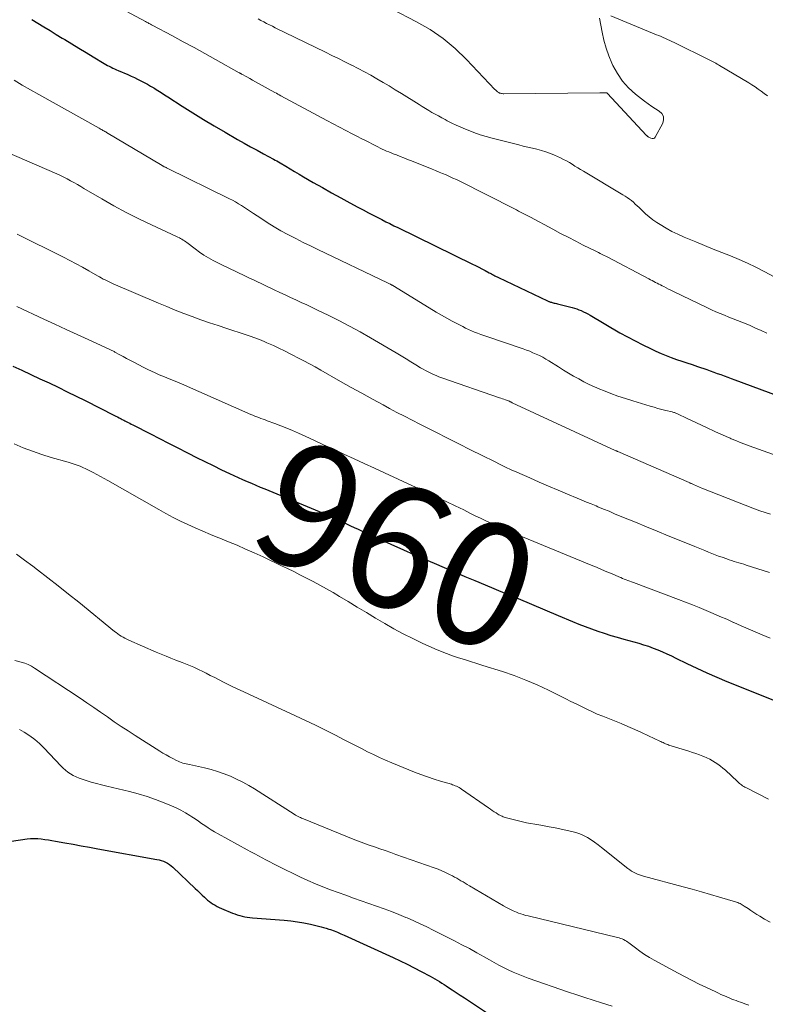
# Model space of a CAD drawing. Units: feet. Extents: x 2015000 to 2020023, y 530000 to 535000.
# Drawn here: x 2015565 to 2015686, y 531120 to 531279 of the extents above; entities that cross this region are included whole.
import ezdxf
from ezdxf.enums import TextEntityAlignment as Align

# ---------------------------------------------------------------- set-up
doc = ezdxf.new("R2010")
doc.units = ezdxf.units.FT
doc.header["$LTSCALE"] = 100
doc.header["$MEASUREMENT"] = 0
for name, color, linetype, lineweight in [('CONTOUR INDEX', 32, 'Continuous', 25), ('CONTOUR INDEX LABEL', 7, 'Continuous', 15), ('CONTOUR INTERMEDIATE', 40, 'Continuous', 15)]:
    doc.layers.add(name, color=color, linetype=linetype, lineweight=lineweight)
doc.styles.add('slant', font='romans.shx', dxfattribs={"oblique": 14.999978})

msp = doc.modelspace()

# ---------------------------------------------------------------- linework, layer by layer
at = {"layer": 'CONTOUR INDEX', "flags": 128}
for points, elevation in [([(2015567.08, 531279.17), (2015568.06, 531278.56), (2015569.05, 531277.95), (2015570.04, 531277.35), (2015571.02, 531276.74), (2015572.01, 531276.14), (2015572.41, 531275.89), (2015573.56, 531275.19), (2015574.71, 531274.49), (2015575.87, 531273.79), (2015577.02, 531273.09), (2015578.78, 531272.03), (2015579.06, 531271.87), (2015579.34, 531271.71), (2015579.62, 531271.57), (2015579.91, 531271.43), (2015580.2, 531271.29), (2015580.49, 531271.15), (2015580.78, 531271.02), (2015581.07, 531270.89), (2015582.61, 531270.22), (2015583.15, 531269.98), (2015583.69, 531269.73), (2015584.22, 531269.47), (2015584.75, 531269.21), (2015585.27, 531268.93), (2015585.8, 531268.65), (2015586.31, 531268.36), (2015586.82, 531268.06), (2015586.92, 531268), (2015587.48, 531267.66), (2015588.04, 531267.32), (2015588.59, 531266.97), (2015589.14, 531266.62), (2015591.45, 531265.12), (2015593.16, 531264.03), (2015594.89, 531262.96), (2015596.63, 531261.92), (2015598.38, 531260.9), (2015600.42, 531259.73), (2015601.47, 531259.13), (2015602.52, 531258.54), (2015603.57, 531257.96), (2015604.63, 531257.38), (2015606.21, 531256.53), (2015606.48, 531256.38), (2015606.75, 531256.23), (2015607.02, 531256.07), (2015607.29, 531255.91), (2015608.21, 531255.37), (2015608.93, 531254.94), (2015609.66, 531254.52), (2015610.39, 531254.09), (2015611.11, 531253.67), (2015612.68, 531252.75), (2015614.15, 531251.91), (2015615.63, 531251.07), (2015617.12, 531250.25), (2015618.61, 531249.43), (2015619.89, 531248.75), (2015620.75, 531248.29), (2015621.61, 531247.83), (2015622.47, 531247.38), (2015623.34, 531246.94), (2015623.77, 531246.72), (2015624.43, 531246.39), (2015625.08, 531246.07), (2015625.74, 531245.74), (2015626.4, 531245.42), (2015638.46, 531239.53), (2015638.98, 531239.27), (2015639.5, 531239.01), (2015640.01, 531238.74), (2015640.52, 531238.47), (2015641.17, 531238.12), (2015641.36, 531238.02), (2015641.55, 531237.92), (2015641.73, 531237.82), (2015641.92, 531237.72), (2015642.12, 531237.62), (2015642.31, 531237.52), (2015642.5, 531237.43), (2015642.69, 531237.33), (2015650.65, 531233.56), (2015650.74, 531233.52), (2015650.82, 531233.48), (2015650.91, 531233.44), (2015651, 531233.41), (2015651.09, 531233.37), (2015651.18, 531233.34), (2015651.27, 531233.32), (2015651.37, 531233.29), (2015651.54, 531233.25), (2015651.72, 531233.21), (2015651.89, 531233.16), (2015652.07, 531233.12), (2015652.25, 531233.07), (2015654.6, 531232.48), (2015654.98, 531232.37), (2015655.36, 531232.26), (2015655.73, 531232.12), (2015656.1, 531231.97), (2015656.46, 531231.8), (2015656.82, 531231.63), (2015657.17, 531231.44), (2015657.52, 531231.25), (2015662.37, 531228.4), (2015663.58, 531227.72), (2015664.81, 531227.06), (2015666.05, 531226.43), (2015667.3, 531225.82), (2015668.2, 531225.41), (2015669.02, 531225.04), (2015669.85, 531224.7), (2015670.68, 531224.38), (2015671.53, 531224.08), (2015672.38, 531223.8), (2015673.23, 531223.51), (2015674.08, 531223.22), (2015674.93, 531222.94), (2015676.43, 531222.42), (2015677, 531222.23), (2015677.57, 531222.02), (2015678.14, 531221.81), (2015678.71, 531221.6), (2015679.27, 531221.39), (2015679.84, 531221.17), (2015680.4, 531220.96), (2015680.97, 531220.75), (2015687.84, 531218.22)], 940), ([(2015563.99, 531223), (2015565.46, 531222.31), (2015566.93, 531221.63), (2015568.4, 531220.94), (2015569.87, 531220.25), (2015571.34, 531219.55), (2015572.8, 531218.84), (2015574.26, 531218.12), (2015575.71, 531217.4), (2015580.46, 531215), (2015580.71, 531214.87), (2015580.96, 531214.74), (2015581.21, 531214.62), (2015581.46, 531214.49), (2015581.53, 531214.45), (2015581.74, 531214.34), (2015581.96, 531214.23), (2015582.17, 531214.12), (2015582.38, 531214.01), (2015582.45, 531213.98), (2015582.7, 531213.85), (2015582.95, 531213.73), (2015583.2, 531213.6), (2015583.45, 531213.47), (2015586.33, 531211.99), (2015587.79, 531211.25), (2015589.25, 531210.5), (2015590.71, 531209.75), (2015592.17, 531208.99), (2015592.4, 531208.87), (2015593.75, 531208.19), (2015595.09, 531207.51), (2015596.45, 531206.85), (2015597.8, 531206.19), (2015599.13, 531205.56), (2015599.83, 531205.23), (2015600.53, 531204.91), (2015601.24, 531204.59), (2015601.95, 531204.29), (2015602.67, 531203.99), (2015603.38, 531203.69), (2015604.1, 531203.39), (2015604.81, 531203.09), (2015613.63, 531199.41), (2015614, 531199.25), (2015614.37, 531199.09), (2015614.74, 531198.93), (2015615.1, 531198.76), (2015615.65, 531198.51), (2015615.74, 531198.46), (2015615.83, 531198.42), (2015615.92, 531198.38), (2015616.01, 531198.34), (2015616.1, 531198.29), (2015616.19, 531198.25), (2015616.28, 531198.21), (2015616.38, 531198.17), (2015617.44, 531197.69), (2015618.07, 531197.4), (2015618.69, 531197.12), (2015619.31, 531196.83), (2015619.93, 531196.55), (2015620.19, 531196.43), (2015620.94, 531196.08), (2015621.69, 531195.74), (2015622.44, 531195.4), (2015623.19, 531195.06), (2015627.3, 531193.21), (2015628.95, 531192.48), (2015630.6, 531191.75), (2015632.25, 531191.03), (2015633.9, 531190.32), (2015635.56, 531189.62), (2015637.22, 531188.91), (2015638.88, 531188.22), (2015640.54, 531187.52), (2015643.7, 531186.21), (2015645.87, 531185.3), (2015648.04, 531184.4), (2015650.2, 531183.49), (2015652.37, 531182.58), (2015654.67, 531181.61), (2015655.69, 531181.19), (2015656.72, 531180.79), (2015657.75, 531180.4), (2015658.78, 531180.03), (2015659.82, 531179.68), (2015660.87, 531179.34), (2015661.92, 531179.03), (2015662.98, 531178.72), (2015665.42, 531178.06), (2015666.2, 531177.83), (2015666.97, 531177.58), (2015667.73, 531177.3), (2015668.49, 531177.01), (2015669.24, 531176.69), (2015669.98, 531176.36), (2015670.72, 531176.02), (2015671.45, 531175.67), (2015673.19, 531174.8), (2015674.8, 531174.02), (2015676.42, 531173.27), (2015678.06, 531172.55), (2015679.71, 531171.87), (2015687.15, 531168.89)], 960), ([(2015563.8, 531146), (2015566.32, 531146.36), (2015566.89, 531146.41), (2015567.47, 531146.44), (2015568.04, 531146.42), (2015568.61, 531146.37), (2015569.19, 531146.29), (2015569.76, 531146.21), (2015570.33, 531146.12), (2015570.9, 531146.02), (2015572.43, 531145.74), (2015573.76, 531145.5), (2015575.1, 531145.26), (2015576.43, 531145.02), (2015577.77, 531144.78), (2015587.34, 531143.05), (2015587.7, 531142.97), (2015588.05, 531142.87), (2015588.39, 531142.75), (2015588.73, 531142.6), (2015589.05, 531142.43), (2015589.36, 531142.24), (2015589.65, 531142.02), (2015589.93, 531141.78), (2015593.54, 531138.35), (2015593.92, 531137.99), (2015594.3, 531137.62), (2015594.68, 531137.26), (2015595.06, 531136.9), (2015595.29, 531136.69), (2015595.56, 531136.44), (2015595.85, 531136.2), (2015596.15, 531135.99), (2015596.46, 531135.78), (2015596.79, 531135.6), (2015597.11, 531135.42), (2015597.45, 531135.26), (2015597.79, 531135.11), (2015599.6, 531134.35), (2015599.98, 531134.2), (2015600.37, 531134.06), (2015600.77, 531133.94), (2015601.17, 531133.84), (2015601.58, 531133.76), (2015601.99, 531133.69), (2015602.4, 531133.63), (2015602.81, 531133.59), (2015607.94, 531133.19), (2015609.02, 531133.08), (2015610.1, 531132.94), (2015611.17, 531132.75), (2015612.24, 531132.53), (2015613.52, 531132.24), (2015613.94, 531132.14), (2015614.36, 531132.03), (2015614.77, 531131.9), (2015615.18, 531131.76), (2015615.48, 531131.66), (2015616.04, 531131.45), (2015616.59, 531131.23), (2015617.14, 531131), (2015617.68, 531130.77), (2015625.63, 531127.15), (2015626.77, 531126.61), (2015627.91, 531126.06), (2015629.04, 531125.49), (2015630.16, 531124.9), (2015631.63, 531124.11), (2015632.01, 531123.9), (2015632.39, 531123.69), (2015632.76, 531123.47), (2015633.13, 531123.24), (2015633.5, 531123.01), (2015633.87, 531122.77), (2015634.23, 531122.54), (2015634.6, 531122.3), (2015635.18, 531121.91), (2015635.84, 531121.47), (2015636.5, 531121.03), (2015637.16, 531120.6), (2015637.81, 531120.16), (2015643.67, 531116.27)], 980)]:
    msp.add_lwpolyline(points, dxfattribs=dict(at, elevation=elevation))
at = {"layer": 'CONTOUR INTERMEDIATE', "flags": 128}
for points, elevation in [([(2015579.36, 531282.1), (2015585.51, 531278.81), (2015585.65, 531278.74), (2015585.79, 531278.67), (2015585.92, 531278.59), (2015586.06, 531278.52), (2015586.19, 531278.45), (2015586.33, 531278.38), (2015586.47, 531278.31), (2015586.6, 531278.24), (2015589.85, 531276.5), (2015591.61, 531275.55), (2015593.36, 531274.6), (2015595.11, 531273.64), (2015596.85, 531272.67), (2015600.67, 531270.53), (2015600.72, 531270.5), (2015600.78, 531270.47), (2015600.83, 531270.44), (2015600.88, 531270.41), (2015600.94, 531270.38), (2015600.99, 531270.35), (2015601.04, 531270.32), (2015601.1, 531270.3), (2015601.92, 531269.84), (2015602.39, 531269.58), (2015602.85, 531269.32), (2015603.32, 531269.07), (2015603.78, 531268.81), (2015606.45, 531267.33), (2015606.7, 531267.2), (2015606.94, 531267.07), (2015607.18, 531266.94), (2015607.43, 531266.8), (2015614.9, 531262.79), (2015615.92, 531262.24), (2015616.94, 531261.7), (2015617.97, 531261.17), (2015619, 531260.63), (2015619.84, 531260.2), (2015620.45, 531259.89), (2015621.06, 531259.58), (2015621.67, 531259.26), (2015622.28, 531258.95), (2015622.82, 531258.67), (2015623.16, 531258.5), (2015623.51, 531258.33), (2015623.86, 531258.16), (2015624.22, 531258), (2015624.57, 531257.84), (2015624.93, 531257.69), (2015625.29, 531257.54), (2015625.65, 531257.39), (2015626.14, 531257.2), (2015626.75, 531256.96), (2015627.36, 531256.72), (2015627.97, 531256.48), (2015628.57, 531256.24), (2015631.94, 531254.89), (2015632.5, 531254.66), (2015633.07, 531254.43), (2015633.63, 531254.2), (2015634.19, 531253.96), (2015634.75, 531253.71), (2015635.31, 531253.46), (2015635.86, 531253.2), (2015636.4, 531252.93), (2015645.29, 531248.45), (2015645.62, 531248.29), (2015645.94, 531248.12), (2015646.26, 531247.95), (2015646.58, 531247.78), (2015646.9, 531247.61), (2015647.22, 531247.44), (2015647.54, 531247.27), (2015647.86, 531247.1), (2015651.52, 531245.15), (2015652.74, 531244.5), (2015653.97, 531243.87), (2015655.2, 531243.24), (2015656.43, 531242.61), (2015658.44, 531241.6), (2015658.67, 531241.49), (2015658.9, 531241.37), (2015659.14, 531241.26), (2015659.37, 531241.15), (2015659.6, 531241.03), (2015659.83, 531240.92), (2015660.06, 531240.8), (2015660.3, 531240.68), (2015667.07, 531237.14), (2015667.34, 531236.99), (2015667.61, 531236.85), (2015667.88, 531236.71), (2015668.15, 531236.56), (2015668.41, 531236.42), (2015668.68, 531236.28), (2015668.95, 531236.13), (2015669.22, 531235.99), (2015669.46, 531235.87), (2015669.85, 531235.67), (2015670.25, 531235.47), (2015670.64, 531235.28), (2015671.03, 531235.08), (2015676.53, 531232.43), (2015677.21, 531232.11), (2015677.9, 531231.8), (2015678.6, 531231.51), (2015679.3, 531231.22), (2015680, 531230.94), (2015680.7, 531230.66), (2015681.4, 531230.38), (2015682.1, 531230.1), (2015682.53, 531229.92), (2015683.45, 531229.55), (2015684.35, 531229.15), (2015685.25, 531228.74), (2015686.15, 531228.32)], 936), ([(2015625.48, 531280.83), (2015629.42, 531278.8), (2015631.62, 531277.51), (2015633.73, 531276.08), (2015635.68, 531274.45), (2015637.52, 531272.69), (2015642.11, 531267.83), (2015642.21, 531267.73), (2015642.31, 531267.63), (2015642.41, 531267.54), (2015642.52, 531267.45), (2015642.63, 531267.37), (2015642.75, 531267.3), (2015642.88, 531267.24), (2015643.01, 531267.2), (2015643.04, 531267.19), (2015643.17, 531267.16), (2015643.3, 531267.14), (2015643.43, 531267.13), (2015643.56, 531267.13), (2015659.09, 531267.28), (2015659.28, 531267.28), (2015659.47, 531267.28), (2015659.66, 531267.27), (2015659.85, 531267.27), (2015660.23, 531267.26), (2015660.32, 531267.23), (2015666.69, 531260.37), (2015666.72, 531260.33), (2015666.76, 531260.3), (2015666.8, 531260.26), (2015666.84, 531260.22), (2015666.88, 531260.19), (2015666.93, 531260.16), (2015666.97, 531260.13), (2015667.02, 531260.1), (2015667.39, 531259.9), (2015667.59, 531259.85), (2015667.79, 531259.86), (2015667.95, 531259.95), (2015668.1, 531260.11), (2015669.31, 531262.33), (2015669.45, 531262.9), (2015669.43, 531263.44), (2015669.17, 531263.9), (2015668.74, 531264.32), (2015668.12, 531264.69), (2015667.52, 531265.08), (2015666.92, 531265.5), (2015666.35, 531265.93), (2015664.89, 531267.08), (2015663.78, 531268.08), (2015662.78, 531269.18), (2015661.95, 531270.4), (2015661.22, 531271.71), (2015661.07, 531272.06), (2015660.56, 531273.28), (2015660.11, 531274.53), (2015659.76, 531275.8), (2015659.48, 531277.1), (2015659.06, 531279.38)], 928), ([(2015603.73, 531279.27), (2015604.2, 531279.02), (2015604.66, 531278.77), (2015605.12, 531278.53), (2015605.59, 531278.3), (2015606.06, 531278.06), (2015606.53, 531277.83), (2015614.64, 531273.86), (2015615.7, 531273.34), (2015616.76, 531272.82), (2015617.82, 531272.29), (2015618.88, 531271.76), (2015618.93, 531271.73), (2015619.95, 531271.2), (2015620.97, 531270.66), (2015621.99, 531270.11), (2015622.99, 531269.54), (2015623.99, 531268.96), (2015624.98, 531268.38), (2015625.97, 531267.78), (2015626.95, 531267.17), (2015629.83, 531265.36), (2015630.35, 531265.05), (2015630.86, 531264.73), (2015631.38, 531264.42), (2015631.91, 531264.11), (2015632.43, 531263.81), (2015632.96, 531263.52), (2015633.5, 531263.23), (2015634.03, 531262.94), (2015634.39, 531262.75), (2015635.12, 531262.38), (2015635.85, 531262.02), (2015636.59, 531261.69), (2015637.33, 531261.37), (2015637.75, 531261.2), (2015638.72, 531260.83), (2015639.7, 531260.48), (2015640.69, 531260.18), (2015641.69, 531259.9), (2015645.96, 531258.83), (2015646.7, 531258.64), (2015647.44, 531258.46), (2015648.18, 531258.29), (2015648.92, 531258.12), (2015649.66, 531257.94), (2015650.38, 531257.72), (2015651.09, 531257.46), (2015651.79, 531257.17), (2015652.76, 531256.72), (2015653.24, 531256.49), (2015653.72, 531256.24), (2015654.18, 531255.98), (2015654.63, 531255.69), (2015655.08, 531255.4), (2015655.53, 531255.12), (2015655.99, 531254.84), (2015656.45, 531254.56), (2015662.84, 531250.76), (2015663.2, 531250.54), (2015663.55, 531250.31), (2015663.89, 531250.06), (2015664.22, 531249.8), (2015664.54, 531249.53), (2015664.85, 531249.25), (2015665.16, 531248.97), (2015665.46, 531248.67), (2015665.96, 531248.19), (2015666.52, 531247.66), (2015667.1, 531247.17), (2015667.71, 531246.71), (2015668.34, 531246.27), (2015668.89, 531245.92), (2015669.83, 531245.35), (2015670.78, 531244.82), (2015671.76, 531244.34), (2015672.76, 531243.89), (2015674.68, 531243.11), (2015676.07, 531242.53), (2015677.47, 531241.96), (2015678.87, 531241.4), (2015680.28, 531240.84), (2015681.67, 531240.26), (2015683.05, 531239.65), (2015684.41, 531239), (2015685.75, 531238.31), (2015690.71, 531235.69)], 932), ([(2015660.89, 531279.77), (2015668.3, 531276.69), (2015668.66, 531276.54), (2015669.02, 531276.39), (2015669.38, 531276.24), (2015669.73, 531276.08), (2015670.09, 531275.93), (2015670.44, 531275.77), (2015670.79, 531275.6), (2015671.14, 531275.43), (2015676.84, 531272.62), (2015677.05, 531272.52), (2015677.27, 531272.41), (2015677.48, 531272.29), (2015677.69, 531272.18), (2015677.9, 531272.06), (2015678.1, 531271.94), (2015678.31, 531271.82), (2015678.52, 531271.7), (2015683.25, 531268.88), (2015683.76, 531268.56), (2015684.28, 531268.23), (2015684.78, 531267.88), (2015685.27, 531267.52), (2015685.76, 531267.16), (2015686.25, 531266.79)], 928), ([(2015564.2, 531269.31), (2015565.53, 531268.53), (2015566.87, 531267.76), (2015568.22, 531267), (2015578.01, 531261.52), (2015578.16, 531261.44), (2015578.31, 531261.35), (2015578.46, 531261.27), (2015578.61, 531261.18), (2015578.75, 531261.1), (2015578.9, 531261.01), (2015579.05, 531260.93), (2015579.2, 531260.84), (2015588.19, 531255.49), (2015588.24, 531255.46), (2015588.29, 531255.43), (2015588.34, 531255.41), (2015588.39, 531255.38), (2015588.44, 531255.35), (2015588.49, 531255.33), (2015588.54, 531255.3), (2015588.59, 531255.28), (2015588.66, 531255.24), (2015588.74, 531255.2), (2015588.83, 531255.16), (2015588.91, 531255.12), (2015589, 531255.08), (2015599.09, 531250.11), (2015599.59, 531249.85), (2015600.1, 531249.58), (2015600.59, 531249.29), (2015601.07, 531248.99), (2015601.55, 531248.68), (2015602.03, 531248.36), (2015602.51, 531248.05), (2015602.98, 531247.73), (2015604.16, 531246.94), (2015605.23, 531246.24), (2015606.32, 531245.57), (2015607.43, 531244.93), (2015608.55, 531244.32), (2015608.65, 531244.26), (2015609.84, 531243.65), (2015611.03, 531243.04), (2015612.23, 531242.45), (2015613.44, 531241.87), (2015624.68, 531236.49), (2015624.79, 531236.44), (2015624.9, 531236.39), (2015625.01, 531236.33), (2015625.13, 531236.28), (2015625.19, 531236.25), (2015625.27, 531236.21), (2015625.35, 531236.17), (2015625.43, 531236.12), (2015625.51, 531236.08), (2015625.59, 531236.03), (2015625.68, 531235.99), (2015625.75, 531235.94), (2015625.83, 531235.89), (2015632.6, 531231.75), (2015633.45, 531231.24), (2015634.31, 531230.74), (2015635.19, 531230.27), (2015636.06, 531229.81), (2015636.89, 531229.38), (2015637.37, 531229.15), (2015637.84, 531228.92), (2015638.33, 531228.71), (2015638.82, 531228.51), (2015639.31, 531228.31), (2015639.81, 531228.12), (2015640.31, 531227.94), (2015640.81, 531227.77), (2015646.67, 531225.78), (2015647.21, 531225.59), (2015647.75, 531225.38), (2015648.28, 531225.16), (2015648.81, 531224.93), (2015649.33, 531224.68), (2015649.85, 531224.42), (2015650.35, 531224.13), (2015650.84, 531223.84), (2015652.39, 531222.85), (2015653.2, 531222.35), (2015654.02, 531221.85), (2015654.85, 531221.37), (2015655.68, 531220.9), (2015656.53, 531220.45), (2015657.38, 531220.02), (2015658.25, 531219.62), (2015659.13, 531219.24), (2015659.7, 531219.01), (2015660.87, 531218.55), (2015662.05, 531218.12), (2015663.25, 531217.71), (2015664.45, 531217.34), (2015667.26, 531216.51), (2015667.9, 531216.32), (2015668.53, 531216.14), (2015669.17, 531215.97), (2015669.81, 531215.81), (2015670.84, 531215.55), (2015670.96, 531215.52), (2015671.08, 531215.48), (2015671.2, 531215.44), (2015671.32, 531215.4), (2015671.44, 531215.36), (2015671.56, 531215.31), (2015671.67, 531215.26), (2015671.79, 531215.21), (2015673.17, 531214.57), (2015673.98, 531214.19), (2015674.78, 531213.81), (2015675.59, 531213.43), (2015676.39, 531213.05), (2015677.74, 531212.41), (2015678.36, 531212.12), (2015678.97, 531211.84), (2015679.59, 531211.57), (2015680.21, 531211.3), (2015680.41, 531211.22), (2015681.13, 531210.92), (2015681.86, 531210.63), (2015682.59, 531210.35), (2015683.33, 531210.08), (2015691.44, 531207.17)], 944), ([(2015563.04, 531257.66), (2015571.13, 531254.12), (2015571.7, 531253.86), (2015572.26, 531253.59), (2015572.82, 531253.31), (2015573.37, 531253.02), (2015573.91, 531252.72), (2015574.46, 531252.41), (2015575, 531252.1), (2015575.53, 531251.79), (2015578.4, 531250.11), (2015580.38, 531248.98), (2015582.39, 531247.89), (2015584.43, 531246.86), (2015586.49, 531245.88), (2015590.54, 531244), (2015590.76, 531243.9), (2015590.98, 531243.79), (2015591.19, 531243.67), (2015591.4, 531243.55), (2015591.61, 531243.42), (2015591.81, 531243.28), (2015592.01, 531243.14), (2015592.21, 531243), (2015593.54, 531241.97), (2015594.24, 531241.46), (2015594.95, 531240.98), (2015595.69, 531240.53), (2015596.44, 531240.11), (2015597.21, 531239.72), (2015597.99, 531239.33), (2015598.77, 531238.95), (2015599.55, 531238.58), (2015599.69, 531238.52), (2015600.55, 531238.12), (2015601.4, 531237.72), (2015602.26, 531237.31), (2015603.11, 531236.91), (2015606.37, 531235.33), (2015607.24, 531234.92), (2015608.11, 531234.51), (2015608.98, 531234.1), (2015609.86, 531233.7), (2015610.73, 531233.3), (2015611.61, 531232.89), (2015612.48, 531232.48), (2015613.35, 531232.06), (2015615.1, 531231.22), (2015616.84, 531230.35), (2015618.56, 531229.46), (2015620.26, 531228.53), (2015621.94, 531227.57), (2015626.12, 531225.12), (2015626.91, 531224.65), (2015627.71, 531224.17), (2015628.5, 531223.69), (2015629.29, 531223.2), (2015630.06, 531222.73), (2015630.47, 531222.49), (2015630.88, 531222.25), (2015631.3, 531222.03), (2015631.73, 531221.82), (2015632.16, 531221.63), (2015632.6, 531221.44), (2015633.04, 531221.27), (2015633.49, 531221.1), (2015642.86, 531217.85), (2015643.09, 531217.77), (2015643.33, 531217.68), (2015643.57, 531217.6), (2015643.81, 531217.52), (2015644.25, 531217.38), (2015644.27, 531217.37), (2015644.29, 531217.36), (2015644.31, 531217.36), (2015644.33, 531217.35), (2015644.4, 531217.31), (2015644.42, 531217.31), (2015644.44, 531217.3), (2015644.46, 531217.29), (2015644.47, 531217.28), (2015644.6, 531217.21), (2015644.68, 531217.17), (2015644.76, 531217.13), (2015644.84, 531217.09), (2015644.92, 531217.05), (2015661.57, 531209.33), (2015661.68, 531209.28), (2015661.82, 531209.23), (2015661.87, 531209.21), (2015661.93, 531209.19), (2015661.99, 531209.16), (2015662.04, 531209.14), (2015673.57, 531204.12), (2015673.67, 531204.07), (2015673.77, 531204.03), (2015673.88, 531203.98), (2015673.98, 531203.94), (2015674.08, 531203.89), (2015674.18, 531203.84), (2015674.28, 531203.8), (2015674.39, 531203.75), (2015674.66, 531203.63), (2015674.89, 531203.53), (2015675.13, 531203.43), (2015675.37, 531203.33), (2015675.62, 531203.23), (2015684.17, 531199.87), (2015685.03, 531199.55), (2015685.88, 531199.25), (2015686.75, 531198.97)], 948), ([(2015564.71, 531244.36), (2015572.2, 531240.64), (2015573.24, 531240.11), (2015574.27, 531239.57), (2015575.3, 531239.01), (2015576.32, 531238.43), (2015577.73, 531237.62), (2015578.04, 531237.44), (2015578.34, 531237.27), (2015578.65, 531237.1), (2015578.97, 531236.94), (2015579.28, 531236.78), (2015579.6, 531236.62), (2015579.92, 531236.47), (2015580.24, 531236.33), (2015587.6, 531233.2), (2015588.96, 531232.63), (2015590.33, 531232.07), (2015591.7, 531231.53), (2015593.08, 531231.01), (2015594.47, 531230.5), (2015595.86, 531230.01), (2015597.25, 531229.54), (2015598.65, 531229.08), (2015601.66, 531228.12), (2015602.43, 531227.86), (2015603.21, 531227.58), (2015603.97, 531227.28), (2015604.73, 531226.97), (2015605.18, 531226.78), (2015605.71, 531226.55), (2015606.24, 531226.32), (2015606.77, 531226.07), (2015607.29, 531225.81), (2015607.81, 531225.55), (2015608.33, 531225.29), (2015608.84, 531225.03), (2015609.36, 531224.77), (2015610.2, 531224.33), (2015611.13, 531223.84), (2015612.06, 531223.35), (2015612.98, 531222.84), (2015613.9, 531222.33), (2015617.09, 531220.51), (2015618.81, 531219.54), (2015620.53, 531218.58), (2015622.25, 531217.63), (2015623.99, 531216.7), (2015625.02, 531216.14), (2015626.24, 531215.49), (2015627.47, 531214.85), (2015628.7, 531214.22), (2015629.93, 531213.59), (2015632.52, 531212.28), (2015634.41, 531211.33), (2015636.29, 531210.38), (2015638.18, 531209.43), (2015640.07, 531208.49), (2015642.05, 531207.5), (2015642.95, 531207.06), (2015643.85, 531206.62), (2015644.76, 531206.2), (2015645.67, 531205.79), (2015647.75, 531204.86), (2015649.28, 531204.18), (2015650.8, 531203.52), (2015652.34, 531202.87), (2015653.88, 531202.23), (2015655.42, 531201.59), (2015656.19, 531201.28), (2015656.96, 531200.96), (2015657.73, 531200.64), (2015658.49, 531200.32), (2015658.78, 531200.2), (2015659.69, 531199.82), (2015660.6, 531199.45), (2015661.51, 531199.07), (2015662.42, 531198.69), (2015664.87, 531197.67), (2015666.65, 531196.94), (2015668.42, 531196.21), (2015670.2, 531195.49), (2015671.98, 531194.77), (2015674.48, 531193.75), (2015675.04, 531193.53), (2015675.59, 531193.3), (2015676.14, 531193.08), (2015676.69, 531192.85), (2015677.24, 531192.63), (2015677.8, 531192.41), (2015678.36, 531192.2), (2015678.92, 531192), (2015679.67, 531191.73), (2015680.06, 531191.59), (2015680.45, 531191.46), (2015680.85, 531191.34), (2015681.25, 531191.22), (2015681.64, 531191.1), (2015682.04, 531190.98), (2015682.44, 531190.86), (2015682.83, 531190.73), (2015686.6, 531189.56)], 952), ([(2015564.66, 531232.62), (2015569.02, 531230.61), (2015570.82, 531229.77), (2015572.62, 531228.94), (2015574.42, 531228.11), (2015576.23, 531227.28), (2015579.6, 531225.72), (2015579.71, 531225.67), (2015579.83, 531225.61), (2015579.95, 531225.56), (2015580.06, 531225.5), (2015580.18, 531225.44), (2015580.29, 531225.39), (2015580.41, 531225.33), (2015580.52, 531225.27), (2015581.36, 531224.81), (2015581.9, 531224.52), (2015582.43, 531224.23), (2015582.97, 531223.95), (2015583.51, 531223.66), (2015585.24, 531222.76), (2015585.85, 531222.45), (2015586.46, 531222.15), (2015587.08, 531221.87), (2015587.7, 531221.59), (2015588.16, 531221.4), (2015588.55, 531221.23), (2015588.95, 531221.07), (2015589.35, 531220.91), (2015589.75, 531220.75), (2015590.15, 531220.6), (2015590.55, 531220.44), (2015590.94, 531220.27), (2015591.33, 531220.1), (2015602.57, 531215.15), (2015602.89, 531215.01), (2015603.22, 531214.88), (2015603.55, 531214.75), (2015603.88, 531214.63), (2015604.21, 531214.5), (2015604.55, 531214.38), (2015604.88, 531214.26), (2015605.21, 531214.14), (2015606.47, 531213.68), (2015607.43, 531213.32), (2015608.38, 531212.94), (2015609.32, 531212.54), (2015610.26, 531212.12), (2015611.37, 531211.61), (2015612.86, 531210.92), (2015614.35, 531210.24), (2015615.84, 531209.56), (2015617.33, 531208.87), (2015617.64, 531208.73), (2015619.29, 531207.98), (2015620.94, 531207.22), (2015622.58, 531206.46), (2015624.23, 531205.7), (2015631.55, 531202.3), (2015632.93, 531201.66), (2015634.31, 531201), (2015635.68, 531200.34), (2015637.05, 531199.67), (2015638.06, 531199.17), (2015638.92, 531198.74), (2015639.78, 531198.33), (2015640.65, 531197.92), (2015641.52, 531197.52), (2015642.39, 531197.13), (2015643.26, 531196.74), (2015644.14, 531196.36), (2015645.03, 531195.99), (2015657.71, 531190.73), (2015658.56, 531190.38), (2015659.4, 531190.02), (2015660.25, 531189.66), (2015661.09, 531189.3), (2015662.2, 531188.83), (2015662.49, 531188.7), (2015662.78, 531188.58), (2015663.07, 531188.47), (2015663.36, 531188.35), (2015663.66, 531188.24), (2015663.95, 531188.12), (2015664.25, 531188.01), (2015664.54, 531187.9), (2015671.87, 531185.17), (2015672.99, 531184.74), (2015674.11, 531184.3), (2015675.23, 531183.84), (2015676.34, 531183.38), (2015677.45, 531182.9), (2015678.55, 531182.43), (2015679.66, 531181.95), (2015680.76, 531181.46), (2015680.84, 531181.43), (2015681.99, 531180.92), (2015683.13, 531180.42), (2015684.28, 531179.92), (2015685.42, 531179.43), (2015686.69, 531178.88)], 956), ([(2015564.23, 531210.37), (2015565.7, 531209.76), (2015567.19, 531209.18), (2015568.71, 531208.66), (2015570.23, 531208.19), (2015572.99, 531207.39), (2015573.47, 531207.24), (2015573.95, 531207.09), (2015574.42, 531206.92), (2015574.89, 531206.75), (2015575.36, 531206.56), (2015575.82, 531206.36), (2015576.27, 531206.14), (2015576.72, 531205.91), (2015577.03, 531205.75), (2015577.62, 531205.42), (2015578.22, 531205.1), (2015578.81, 531204.77), (2015579.4, 531204.43), (2015587.65, 531199.73), (2015588.81, 531199.09), (2015589.98, 531198.47), (2015591.17, 531197.87), (2015592.36, 531197.3), (2015593.57, 531196.75), (2015594.79, 531196.22), (2015596.01, 531195.7), (2015597.24, 531195.21), (2015597.56, 531195.08), (2015598.95, 531194.52), (2015600.34, 531193.94), (2015601.71, 531193.34), (2015603.08, 531192.73), (2015604.56, 531192.05), (2015605.55, 531191.59), (2015606.55, 531191.12), (2015607.54, 531190.64), (2015608.53, 531190.16), (2015609.51, 531189.68), (2015610.5, 531189.18), (2015611.48, 531188.68), (2015612.45, 531188.18), (2015612.68, 531188.06), (2015613.76, 531187.49), (2015614.83, 531186.9), (2015615.89, 531186.29), (2015616.94, 531185.66), (2015618.33, 531184.82), (2015619.81, 531183.93), (2015621.29, 531183.04), (2015622.77, 531182.16), (2015624.25, 531181.29), (2015625.75, 531180.43), (2015627.26, 531179.61), (2015628.8, 531178.84), (2015630.35, 531178.1), (2015632.35, 531177.18), (2015633.3, 531176.77), (2015634.25, 531176.39), (2015635.23, 531176.04), (2015636.21, 531175.72), (2015637.19, 531175.42), (2015638.18, 531175.11), (2015639.17, 531174.81), (2015640.15, 531174.49), (2015643.32, 531173.49), (2015645.23, 531172.83), (2015647.12, 531172.11), (2015648.97, 531171.31), (2015650.81, 531170.46), (2015652.74, 531169.5), (2015653.59, 531169.08), (2015654.43, 531168.65), (2015655.28, 531168.23), (2015656.13, 531167.8), (2015656.98, 531167.39), (2015657.83, 531166.99), (2015658.7, 531166.6), (2015659.57, 531166.24), (2015662.54, 531165.04), (2015663.66, 531164.57), (2015664.77, 531164.09), (2015665.88, 531163.6), (2015666.98, 531163.08), (2015668.81, 531162.22), (2015668.99, 531162.13), (2015669.17, 531162.04), (2015669.36, 531161.96), (2015669.54, 531161.87), (2015669.73, 531161.79), (2015669.92, 531161.71), (2015670.11, 531161.64), (2015670.3, 531161.58), (2015673.53, 531160.57), (2015674.11, 531160.39), (2015674.68, 531160.19), (2015675.25, 531159.98), (2015675.82, 531159.77), (2015675.98, 531159.7), (2015676.46, 531159.5), (2015676.93, 531159.27), (2015677.38, 531159.02), (2015677.82, 531158.76), (2015678.25, 531158.47), (2015678.67, 531158.16), (2015679.06, 531157.83), (2015679.45, 531157.48), (2015681.41, 531155.64), (2015681.56, 531155.5), (2015681.72, 531155.36), (2015681.89, 531155.23), (2015682.06, 531155.11), (2015682.24, 531154.99), (2015682.42, 531154.87), (2015682.6, 531154.77), (2015682.79, 531154.67), (2015686.44, 531152.79)], 964), ([(2015564.58, 531192.5), (2015565.91, 531191.54), (2015567.23, 531190.57), (2015568, 531189.97), (2015569.69, 531188.67), (2015571.36, 531187.37), (2015573.03, 531186.04), (2015574.69, 531184.71), (2015580.49, 531180), (2015580.76, 531179.79), (2015581.03, 531179.59), (2015581.3, 531179.4), (2015581.58, 531179.22), (2015581.87, 531179.04), (2015582.16, 531178.88), (2015582.46, 531178.73), (2015582.77, 531178.59), (2015587.25, 531176.62), (2015588.03, 531176.29), (2015588.82, 531175.96), (2015589.6, 531175.65), (2015590.39, 531175.34), (2015591.44, 531174.95), (2015591.71, 531174.85), (2015591.98, 531174.75), (2015592.25, 531174.65), (2015592.52, 531174.54), (2015592.78, 531174.43), (2015593.05, 531174.32), (2015593.31, 531174.2), (2015593.56, 531174.08), (2015595.3, 531173.2), (2015596, 531172.85), (2015596.71, 531172.5), (2015597.41, 531172.14), (2015598.12, 531171.79), (2015599.13, 531171.28), (2015599.33, 531171.18), (2015599.53, 531171.08), (2015599.74, 531170.98), (2015599.94, 531170.89), (2015600.14, 531170.79), (2015600.35, 531170.7), (2015600.55, 531170.6), (2015600.75, 531170.51), (2015609.78, 531166.32), (2015611.42, 531165.55), (2015613.05, 531164.77), (2015614.68, 531163.96), (2015616.29, 531163.15), (2015617.59, 531162.48), (2015618.55, 531161.99), (2015619.52, 531161.49), (2015620.48, 531161), (2015621.45, 531160.5), (2015622.42, 531160.02), (2015623.4, 531159.55), (2015624.39, 531159.11), (2015625.39, 531158.69), (2015629.08, 531157.19), (2015630.13, 531156.78), (2015631.18, 531156.4), (2015632.25, 531156.04), (2015633.32, 531155.71), (2015635.05, 531155.21), (2015635.26, 531155.14), (2015635.48, 531155.06), (2015635.69, 531154.98), (2015635.9, 531154.89), (2015636.11, 531154.79), (2015636.31, 531154.69), (2015636.5, 531154.57), (2015636.69, 531154.44), (2015641.06, 531151.39), (2015641.37, 531151.18), (2015641.67, 531150.97), (2015641.98, 531150.77), (2015642.29, 531150.57), (2015642.6, 531150.38), (2015642.76, 531150.28), (2015642.92, 531150.19), (2015643.1, 531150.11), (2015643.27, 531150.03), (2015643.45, 531149.96), (2015643.63, 531149.9), (2015643.81, 531149.85), (2015643.99, 531149.8), (2015646.58, 531149.15), (2015647.24, 531148.99), (2015647.9, 531148.85), (2015648.56, 531148.73), (2015649.22, 531148.62), (2015649.88, 531148.51), (2015650.55, 531148.4), (2015651.21, 531148.27), (2015651.87, 531148.14), (2015654.55, 531147.58), (2015655.22, 531147.4), (2015655.87, 531147.18), (2015656.49, 531146.9), (2015657.1, 531146.57), (2015657.69, 531146.2), (2015658.27, 531145.81), (2015658.83, 531145.4), (2015659.38, 531144.98), (2015663.66, 531141.56), (2015663.95, 531141.35), (2015664.24, 531141.15), (2015664.55, 531140.97), (2015664.87, 531140.81), (2015665.2, 531140.66), (2015665.53, 531140.53), (2015665.87, 531140.42), (2015666.21, 531140.32), (2015672.6, 531138.6), (2015674.08, 531138.2), (2015675.56, 531137.79), (2015677.04, 531137.37), (2015678.52, 531136.94), (2015681.08, 531136.18), (2015681.27, 531136.12), (2015681.46, 531136.05), (2015681.65, 531135.97), (2015681.83, 531135.89), (2015682.01, 531135.8), (2015682.18, 531135.7), (2015682.35, 531135.59), (2015682.52, 531135.48), (2015683.12, 531135.06), (2015683.59, 531134.75), (2015684.07, 531134.43), (2015684.55, 531134.13), (2015685.03, 531133.83), (2015685.81, 531133.36), (2015686.69, 531132.85)], 968), ([(2015564.32, 531175.3), (2015565.35, 531175.03), (2015565.92, 531174.85), (2015566.48, 531174.63), (2015567.01, 531174.36), (2015567.53, 531174.05), (2015574.89, 531169.17), (2015576.01, 531168.42), (2015577.13, 531167.66), (2015578.23, 531166.9), (2015579.34, 531166.13), (2015580.44, 531165.36), (2015581.55, 531164.6), (2015582.68, 531163.86), (2015583.81, 531163.13), (2015587.81, 531160.6), (2015588.33, 531160.28), (2015588.86, 531159.97), (2015589.4, 531159.67), (2015589.94, 531159.38), (2015590.54, 531159.06), (2015590.79, 531158.95), (2015591.03, 531158.84), (2015591.29, 531158.75), (2015591.55, 531158.66), (2015591.81, 531158.59), (2015592.08, 531158.53), (2015592.34, 531158.46), (2015592.61, 531158.4), (2015595.05, 531157.86), (2015596.12, 531157.6), (2015597.18, 531157.29), (2015598.23, 531156.93), (2015599.26, 531156.52), (2015600.26, 531156.06), (2015601.25, 531155.57), (2015602.22, 531155.03), (2015603.17, 531154.46), (2015609.59, 531150.36), (2015609.66, 531150.31), (2015609.74, 531150.27), (2015609.81, 531150.22), (2015609.89, 531150.18), (2015610.04, 531150.1), (2015610.1, 531150.06), (2015610.43, 531149.9), (2015610.59, 531149.82), (2015610.75, 531149.74), (2015610.92, 531149.67), (2015611.09, 531149.59), (2015619.17, 531146.33), (2015620.03, 531146), (2015620.88, 531145.67), (2015621.75, 531145.36), (2015622.61, 531145.06), (2015623.48, 531144.76), (2015624.35, 531144.47), (2015625.22, 531144.16), (2015626.08, 531143.86), (2015632.27, 531141.68), (2015632.9, 531141.45), (2015633.52, 531141.2), (2015634.13, 531140.92), (2015634.73, 531140.62), (2015635.22, 531140.37), (2015635.57, 531140.18), (2015635.92, 531139.99), (2015636.26, 531139.79), (2015636.6, 531139.59), (2015636.94, 531139.38), (2015637.28, 531139.17), (2015637.63, 531138.97), (2015637.97, 531138.77), (2015643.48, 531135.53), (2015644, 531135.24), (2015644.52, 531134.97), (2015645.06, 531134.72), (2015645.6, 531134.49), (2015645.95, 531134.35), (2015646.33, 531134.21), (2015646.71, 531134.09), (2015647.09, 531133.97), (2015647.48, 531133.87), (2015661.98, 531130.39), (2015662.23, 531130.32), (2015662.48, 531130.24), (2015662.72, 531130.15), (2015662.96, 531130.04), (2015663.19, 531129.92), (2015663.41, 531129.8), (2015663.62, 531129.65), (2015663.83, 531129.5), (2015664.87, 531128.7), (2015665.61, 531128.16), (2015666.36, 531127.64), (2015667.14, 531127.16), (2015667.93, 531126.7), (2015671.79, 531124.6), (2015672.93, 531123.99), (2015674.07, 531123.39), (2015675.22, 531122.82), (2015676.39, 531122.26), (2015677.89, 531121.56), (2015678.31, 531121.36), (2015678.73, 531121.17), (2015679.14, 531120.99), (2015679.56, 531120.8), (2015679.81, 531120.69), (2015680.16, 531120.55), (2015680.5, 531120.41), (2015680.84, 531120.28), (2015681.19, 531120.15), (2015681.54, 531120.02), (2015681.89, 531119.9), (2015682.24, 531119.77), (2015682.58, 531119.65), (2015683.24, 531119.41)], 972), ([(2015565.07, 531164.09), (2015565.85, 531163.64), (2015566.73, 531163.08), (2015567.56, 531162.47), (2015568.34, 531161.8), (2015569.09, 531161.07), (2015571.77, 531158.21), (2015572.14, 531157.84), (2015572.52, 531157.5), (2015572.93, 531157.19), (2015573.35, 531156.89), (2015573.8, 531156.63), (2015574.25, 531156.4), (2015574.73, 531156.2), (2015575.21, 531156.03), (2015575.88, 531155.83), (2015576.7, 531155.58), (2015577.54, 531155.35), (2015578.37, 531155.13), (2015579.21, 531154.92), (2015582.88, 531154.05), (2015584.31, 531153.67), (2015585.74, 531153.25), (2015587.14, 531152.76), (2015588.52, 531152.22), (2015589.73, 531151.72), (2015590.49, 531151.38), (2015591.23, 531151.01), (2015591.96, 531150.6), (2015592.67, 531150.16), (2015593, 531149.94), (2015593.53, 531149.59), (2015594.06, 531149.24), (2015594.58, 531148.88), (2015595.1, 531148.52), (2015595.63, 531148.16), (2015596.16, 531147.82), (2015596.7, 531147.49), (2015597.26, 531147.18), (2015601.98, 531144.61), (2015602.58, 531144.28), (2015603.19, 531143.95), (2015603.8, 531143.62), (2015604.41, 531143.29), (2015605.02, 531142.96), (2015605.63, 531142.64), (2015606.25, 531142.33), (2015606.87, 531142.02), (2015610.63, 531140.18), (2015611.82, 531139.61), (2015613.02, 531139.08), (2015614.24, 531138.58), (2015615.47, 531138.11), (2015616.7, 531137.66), (2015617.94, 531137.22), (2015619.18, 531136.78), (2015620.43, 531136.35), (2015622.95, 531135.47), (2015624.15, 531135.04), (2015625.34, 531134.6), (2015626.52, 531134.13), (2015627.69, 531133.64), (2015627.9, 531133.55), (2015628.96, 531133.09), (2015630.01, 531132.61), (2015631.06, 531132.12), (2015632.09, 531131.6), (2015635.55, 531129.84), (2015636.76, 531129.22), (2015637.97, 531128.58), (2015639.16, 531127.92), (2015640.35, 531127.25), (2015641.21, 531126.76), (2015641.97, 531126.34), (2015642.73, 531125.92), (2015643.5, 531125.52), (2015644.28, 531125.13), (2015645.07, 531124.76), (2015645.86, 531124.42), (2015646.67, 531124.1), (2015647.49, 531123.8), (2015654.04, 531121.54), (2015655.37, 531121.09), (2015656.7, 531120.65), (2015658.04, 531120.22), (2015659.38, 531119.8), (2015661.13, 531119.25)], 976)]:
    msp.add_lwpolyline(points, dxfattribs=dict(at, elevation=elevation))

# ---------------------------------------------------------------- texts
at = {"layer": 'CONTOUR INDEX LABEL', "style": 'slant', "oblique": 15}
msp.add_text('960', height=20, rotation=336.2649, dxfattribs=at).set_placement((2015626.2, 531193.84, 960), align=Align.MIDDLE_CENTER)

doc.saveas('drawing.dxf')
